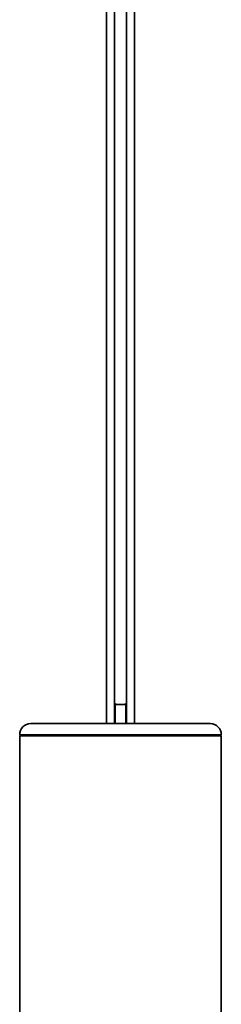
# Model space of a CAD drawing. Units: millimetres. Extents: x -1300 to 1521, y -377 to 2780.
# Drawn here: x -1300 to -1120, y 321 to 1202 of the extents above; entities that cross this region are included whole.
import ezdxf

# ---------------------------------------------------------------- set-up
doc = ezdxf.new("R2010")
doc.units = ezdxf.units.MM
doc.layers.add('1', color=7, linetype='Continuous', true_color=0xffffff)

msp = doc.modelspace()

# ---------------------------------------------------------------- linework, layer by layer
at = {"layer": '1', "color": 155, "linetype": 'Continuous', "lineweight": 35, "true_color": 0x4c7299}
for p, q in [((-1222.71, 2158.85), (-1222.71, 572.47)), ((-1215.71, 2158.85), (-1215.71, 572.47)), ((-1215.51, 2158.85), (-1215.51, 589.65)), ((-1204.91, 2158.85), (-1204.91, 589.65)), ((-1204.71, 2158.85), (-1204.71, 572.47)), ((-1197.71, 572.47), (-1197.71, 2158.85)), ((-1215.51, 589.65), (-1215.21, 589.65)), ((-1205.21, 589.65), (-1215.21, 589.65)), ((-1206.71, 589.65), (-1213.71, 589.65)), ((-1204.91, 589.65), (-1205.21, 589.65)), ((-1290.21, 572.45), (-1130.21, 572.45)), ((-1120.21, 562.45), (-1300.21, 562.45)), ((-1300.21, 561.45), (-1300.21, 183.45)), ((-1300.21, 561.45), (-1120.21, 561.45)), ((-1299.71, 562.45), (-1299.69, 561.45)), ((-1120.72, 561.45), (-1120.71, 562.45)), ((-1120.21, 183.45), (-1120.21, 561.45))]:
    msp.add_line(p, q, dxfattribs=at)
at = {"layer": '1', "color": 155, "linetype": 'Continuous', "lineweight": 18, "true_color": 0x4c7299}
for p, q in [((-1216, 2158.85), (-1216, 572.47)), ((-1215.21, 2158.85), (-1215.21, 589.65)), ((-1205.21, 2158.85), (-1205.21, 589.65)), ((-1204.41, 2158.85), (-1204.41, 572.47)), ((-1214.63, 589.88), (-1214.63, 572.45)), ((-1205.78, 589.88), (-1205.78, 572.45)), ((-1214.83, 589.65), (-1214.83, 572.45)), ((-1205.58, 589.65), (-1205.58, 572.45))]:
    msp.add_line(p, q, dxfattribs=at)
at = {"layer": '1', "color": 155, "linetype": 'Continuous', "lineweight": 35, "true_color": 0x4c7299}
for centre, radius, start, end in [((-1213.71, 591.65), 2, 180, 205.84247), ((-1206.71, 591.65), 2, 334.15753, 0), ((-1290.21, 562.45), 10, 90, 180), ((-1130.21, 562.45), 10, 0, 90)]:
    msp.add_arc(centre, radius, start, end, dxfattribs=at)
for points, knots in [([(-1214.63, 589.88), (-1214.67, 589.9), (-1214.71, 589.92), (-1214.76, 589.95), (-1214.77, 589.96), (-1214.81, 589.98), (-1214.82, 589.99), (-1214.83, 590)], [0, 0, 0, 0, 0.5, 0.5, 0.75, 0.75, 1, 1, 1, 1]), ([(-1213.71, 589.65), (-1213.79, 589.65), (-1213.87, 589.66), (-1214.03, 589.68), (-1214.1, 589.69), (-1214.22, 589.72), (-1214.26, 589.73), (-1214.33, 589.75), (-1214.37, 589.77), (-1214.48, 589.81), (-1214.56, 589.84), (-1214.63, 589.88)], [0, 0, 0, 0, 0.25, 0.25, 0.5, 0.5, 0.625, 0.625, 0.75, 0.75, 1, 1, 1, 1]), ([(-1205.78, 589.88), (-1205.85, 589.84), (-1205.93, 589.81), (-1206.07, 589.75), (-1206.15, 589.73), (-1206.27, 589.7), (-1206.3, 589.69), (-1206.38, 589.68), (-1206.42, 589.67), (-1206.54, 589.66), (-1206.62, 589.65), (-1206.71, 589.65)], [0, 0, 0, 0, 0.25, 0.25, 0.5, 0.5, 0.625, 0.625, 0.75, 0.75, 1, 1, 1, 1]), ([(-1205.58, 590), (-1205.6, 589.98), (-1205.64, 589.96), (-1205.69, 589.93), (-1205.71, 589.92), (-1205.74, 589.9), (-1205.76, 589.89), (-1205.78, 589.88)], [0, 0, 0, 0, 0.5, 0.5, 0.75, 0.75, 1, 1, 1, 1])]:
    msp.add_open_spline(points, degree=3, knots=knots, dxfattribs=at)

doc.saveas('drawing.dxf')
